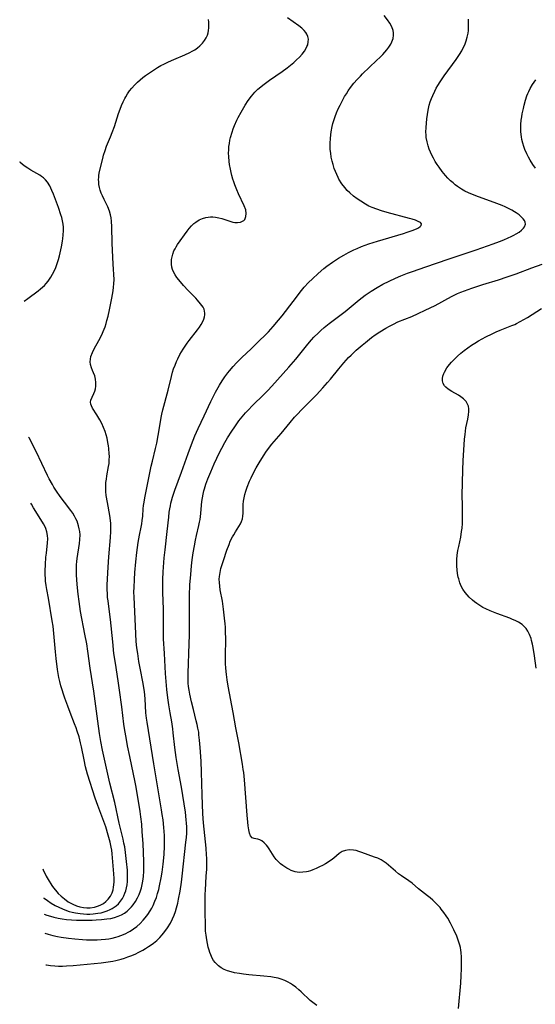
# Model space of a CAD drawing. Units: inches. Extents: x 2090939 to 2096392, y 244230 to 249676.
# Drawn here: x 2091068 to 2091172, y 245322 to 245521 of the extents above; entities that cross this region are included whole.
import ezdxf

# ---------------------------------------------------------------- set-up
doc = ezdxf.new("R2010")
doc.units = ezdxf.units.IN
doc.header["$MEASUREMENT"] = 0
doc.layers.add('c_25_T12S_R19E', color=250, linetype='Continuous')

msp = doc.modelspace()

# ---------------------------------------------------------------- linework, layer by layer
at = {"layer": 'c_25_T12S_R19E'}
for points, elevation in [([(2091068.88, 245464.47), (2091069.58, 245465.02), (2091071.73, 245466.61), (2091072.17, 245466.96), (2091072.58, 245467.31), (2091072.96, 245467.68), (2091073.34, 245468.09), (2091073.7, 245468.53), (2091073.99, 245468.93), (2091074.26, 245469.35), (2091074.6, 245469.93), (2091074.91, 245470.53), (2091075.26, 245471.3), (2091075.57, 245472.14), (2091075.8, 245472.91), (2091076.02, 245473.69), (2091076.3, 245474.88), (2091076.43, 245475.49), (2091076.63, 245476.63), (2091076.71, 245477.16), (2091076.78, 245477.84), (2091076.82, 245478.78), (2091076.8, 245479.44), (2091076.74, 245480.09), (2091076.63, 245480.75), (2091076.48, 245481.4), (2091076.31, 245481.99), (2091075.83, 245483.43), (2091074.81, 245486.13), (2091074.49, 245486.9), (2091074.28, 245487.38), (2091074.04, 245487.84), (2091073.56, 245488.57), (2091073.18, 245489.02), (2091072.75, 245489.43), (2091072.4, 245489.71), (2091072.02, 245489.97), (2091071.44, 245490.32), (2091070.2, 245491.02), (2091069.6, 245491.37), (2091068.89, 245491.85), (2091068.46, 245492.19), (2091068.05, 245492.56), (2091067.96, 245492.66)], 908), ([(2091072.8, 245343.73), (2091072.93, 245343.64), (2091073.56, 245343.19), (2091074.34, 245342.68), (2091075.15, 245342.21), (2091075.88, 245341.82), (2091076.64, 245341.48), (2091077.41, 245341.18), (2091077.98, 245340.99), (2091078.57, 245340.83), (2091079.22, 245340.69), (2091080.18, 245340.55), (2091080.85, 245340.48), (2091081.52, 245340.46), (2091082.18, 245340.46), (2091082.83, 245340.5), (2091083.8, 245340.61), (2091084.43, 245340.73), (2091085.04, 245340.89), (2091085.63, 245341.08), (2091086.26, 245341.35), (2091086.69, 245341.57), (2091087.09, 245341.82), (2091087.5, 245342.12), (2091087.95, 245342.54), (2091088.38, 245343.06), (2091088.75, 245343.62), (2091089.02, 245344.15), (2091089.23, 245344.65), (2091089.41, 245345.17), (2091089.56, 245345.74), (2091089.67, 245346.37), (2091089.75, 245347.01), (2091089.79, 245347.67), (2091089.8, 245348.01), (2091089.79, 245348.54), (2091089.75, 245349.33), (2091089.58, 245351.06), (2091089.36, 245352.94), (2091089.2, 245354.04), (2091089.06, 245354.77), (2091088.88, 245355.61), (2091088.11, 245358.86), (2091087.19, 245363.04), (2091086.22, 245366.91), (2091084.73, 245373.64), (2091084.39, 245375.37), (2091084.13, 245376.99), (2091083.75, 245379.49), (2091082.93, 245385.59), (2091082.23, 245390.18), (2091081.76, 245393.63), (2091081.51, 245395.17), (2091081.17, 245397.06), (2091080.29, 245401.65), (2091079.97, 245403.68), (2091079.78, 245405.18), (2091079.57, 245407.13), (2091079.49, 245408.18), (2091079.44, 245409.04), (2091079.42, 245409.83), (2091079.43, 245410.62), (2091079.46, 245411.15), (2091079.53, 245411.83), (2091079.61, 245412.43), (2091080.06, 245415.42), (2091080.14, 245416.28), (2091080.17, 245417.17), (2091080.12, 245417.85), (2091080.02, 245418.43), (2091079.89, 245419), (2091079.75, 245419.47), (2091079.57, 245419.93), (2091079.33, 245420.46), (2091079.05, 245420.98), (2091078.69, 245421.55), (2091078.3, 245422.12), (2091077, 245423.8), (2091076.14, 245424.95), (2091075.4, 245426.04), (2091074.9, 245426.84), (2091074.59, 245427.36), (2091073.94, 245428.56), (2091073.6, 245429.23), (2091071.26, 245434.05), (2091069.87, 245436.8), (2091069.77, 245436.98)], 908), ([(2091072.61, 245349.58), (2091072.69, 245349.41), (2091073.34, 245348.13), (2091073.73, 245347.43), (2091074.47, 245346.25), (2091074.81, 245345.76), (2091075.18, 245345.28), (2091075.47, 245344.93), (2091075.75, 245344.63), (2091076.36, 245344.05), (2091077, 245343.51), (2091077.78, 245342.95), (2091078.71, 245342.42), (2091079.48, 245342.1), (2091080.16, 245341.9), (2091080.84, 245341.77), (2091081.52, 245341.71), (2091082.21, 245341.73), (2091083.07, 245341.86), (2091083.89, 245342.1), (2091084.39, 245342.32), (2091084.89, 245342.61), (2091085.4, 245343.01), (2091085.86, 245343.47), (2091086.31, 245344.08), (2091086.67, 245344.76), (2091086.86, 245345.32), (2091086.97, 245345.88), (2091087.03, 245346.34), (2091087.06, 245346.98), (2091087.05, 245347.64), (2091087, 245348.57), (2091086.65, 245352.65), (2091086.57, 245353.35), (2091086.47, 245354.01), (2091086.27, 245355.01), (2091085.89, 245356.44), (2091085.36, 245358.11), (2091083.78, 245362.43), (2091083.26, 245363.91), (2091081.67, 245368.77), (2091081.45, 245369.53), (2091081.28, 245370.23), (2091080.97, 245371.64), (2091080.46, 245374.3), (2091080.28, 245375.09), (2091079.96, 245376.31), (2091079.6, 245377.45), (2091079.36, 245378.13), (2091079.05, 245378.94), (2091078.14, 245381.24), (2091077.68, 245382.51), (2091077.12, 245384.14), (2091076.31, 245386.61), (2091076.06, 245387.54), (2091075.89, 245388.33), (2091075.63, 245389.93), (2091075.33, 245392.19), (2091075.2, 245393.5), (2091074.89, 245397.25), (2091074.73, 245398.7), (2091074.56, 245399.8), (2091073.77, 245404.4), (2091073.45, 245406.1), (2091073.3, 245406.97), (2091073.19, 245407.85), (2091073.15, 245408.25), (2091073.11, 245409.21), (2091073.11, 245409.92), (2091073.17, 245411.17), (2091073.27, 245412.67), (2091073.35, 245413.48), (2091073.61, 245415.57), (2091073.65, 245416.4), (2091073.61, 245417.07), (2091073.46, 245417.78), (2091073.22, 245418.47), (2091073.02, 245418.94), (2091072.79, 245419.4), (2091072.26, 245420.32), (2091070.76, 245422.65), (2091070.32, 245423.38), (2091070.2, 245423.6)], 906)]:
    msp.add_lwpolyline(points, dxfattribs=dict(at, elevation=elevation))
for points in [[(2091072.91, 245340.43, 910), (2091072.91, 245340.43, 910), (2091073.45, 245340.24, 910), (2091074.17, 245340.01, 910), (2091074.89, 245339.81, 910), (2091075.72, 245339.63, 910), (2091076.55, 245339.48, 910), (2091077.4, 245339.38, 910), (2091078.46, 245339.29, 910), (2091079.47, 245339.24, 910), (2091081.21, 245339.21, 910), (2091082.59, 245339.23, 910), (2091083.42, 245339.26, 910), (2091084.48, 245339.33, 910), (2091085.59, 245339.45, 910), (2091086.37, 245339.58, 910), (2091087.13, 245339.75, 910), (2091087.91, 245340.02, 910), (2091088.54, 245340.3, 910), (2091089.15, 245340.65, 910), (2091089.69, 245341.04, 910), (2091090.2, 245341.5, 910), (2091090.61, 245341.94, 910), (2091090.92, 245342.33, 910), (2091091.37, 245342.98, 910), (2091091.78, 245343.72, 910), (2091092.11, 245344.42, 910), (2091092.38, 245345.15, 910), (2091092.57, 245345.79, 910), (2091092.74, 245346.45, 910), (2091092.87, 245347.12, 910), (2091093, 245348.07, 910), (2091093.07, 245349.12, 910), (2091093.09, 245349.91, 910), (2091093.09, 245351.08, 910), (2091093.03, 245352.89, 910), (2091092.93, 245354.72, 910), (2091092.76, 245357.12, 910), (2091092.64, 245358.62, 910), (2091092.48, 245360.11, 910), (2091092.32, 245361.2, 910), (2091091.53, 245366.13, 910), (2091091.33, 245367.16, 910), (2091090.22, 245372.35, 910), (2091089.79, 245374.47, 910), (2091089.47, 245376.19, 910), (2091089.24, 245377.6, 910), (2091089.06, 245378.9, 910), (2091088.62, 245382.42, 910), (2091088.17, 245385.73, 910), (2091087.87, 245387.68, 910), (2091087.31, 245391.22, 910), (2091087.03, 245393.18, 910), (2091086.77, 245395.51, 910), (2091086.34, 245400.07, 910), (2091086.15, 245401.61, 910), (2091085.83, 245403.87, 910), (2091085.75, 245404.54, 910), (2091085.69, 245405.21, 910), (2091085.65, 245406.19, 910), (2091085.65, 245407.15, 910), (2091085.69, 245408.18, 910), (2091085.78, 245409.54, 910), (2091086.01, 245412.74, 910), (2091086.35, 245416.68, 910), (2091086.4, 245417.89, 910), (2091086.41, 245418.69, 910), (2091086.37, 245419.49, 910), (2091086.32, 245420.1, 910), (2091086.18, 245421.1, 910), (2091085.7, 245423.72, 910), (2091085.47, 245425.13, 910), (2091085.38, 245425.99, 910), (2091085.36, 245426.45, 910), (2091085.37, 245427.12, 910), (2091085.41, 245427.79, 910), (2091085.49, 245428.46, 910), (2091085.6, 245429.14, 910), (2091085.94, 245431.04, 910), (2091086.03, 245431.66, 910), (2091086.09, 245432.28, 910), (2091086.11, 245433.11, 910), (2091086.09, 245433.62, 910), (2091086, 245434.67, 910), (2091085.93, 245435.21, 910), (2091085.81, 245435.91, 910), (2091085.64, 245436.73, 910), (2091085.46, 245437.42, 910), (2091085.24, 245438.1, 910), (2091084.93, 245438.94, 910), (2091084.58, 245439.72, 910), (2091084.19, 245440.46, 910), (2091083.59, 245441.49, 910), (2091082.71, 245442.86, 910), (2091082.47, 245443.31, 910), (2091082.34, 245443.67, 910), (2091082.29, 245444.02, 910), (2091082.35, 245444.47, 910), (2091082.59, 245445.09, 910), (2091082.94, 245445.79, 910), (2091083.13, 245446.26, 910), (2091083.27, 245446.77, 910), (2091083.37, 245447.31, 910), (2091083.39, 245448.03, 910), (2091083.31, 245448.7, 910), (2091083.15, 245449.35, 910), (2091082.92, 245449.95, 910), (2091082.69, 245450.46, 910), (2091082.48, 245450.98, 910), (2091082.31, 245451.64, 910), (2091082.24, 245452.21, 910), (2091082.26, 245452.78, 910), (2091082.37, 245453.31, 910), (2091082.66, 245454.12, 910), (2091083, 245454.82, 910), (2091083.97, 245456.55, 910), (2091084.56, 245457.68, 910), (2091084.88, 245458.38, 910), (2091085.06, 245458.83, 910), (2091085.23, 245459.29, 910), (2091085.43, 245459.94, 910), (2091085.61, 245460.59, 910), (2091085.83, 245461.47, 910), (2091086.11, 245462.75, 910), (2091086.59, 245465.07, 910), (2091086.86, 245466.55, 910), (2091086.97, 245467.33, 910), (2091087.03, 245467.98, 910), (2091087.04, 245468.86, 910), (2091086.86, 245472, 910), (2091086.7, 245476.22, 910), (2091086.63, 245479.51, 910), (2091086.55, 245480.69, 910), (2091086.47, 245481.34, 910), (2091086.36, 245481.98, 910), (2091086.16, 245482.71, 910), (2091085.8, 245483.61, 910), (2091085.05, 245485.08, 910), (2091084.71, 245485.8, 910), (2091084.47, 245486.37, 910), (2091084.27, 245486.93, 910), (2091084.11, 245487.52, 910), (2091083.99, 245488.12, 910), (2091083.94, 245488.61, 910), (2091083.92, 245489.1, 910), (2091083.95, 245489.53, 910), (2091084, 245489.97, 910), (2091084.13, 245490.71, 910), (2091084.77, 245493.39, 910), (2091084.93, 245494.05, 910), (2091085.23, 245495.01, 910), (2091085.54, 245495.83, 910), (2091086.36, 245497.75, 910), (2091086.7, 245498.61, 910), (2091087.12, 245499.82, 910), (2091087.96, 245502.45, 910), (2091088.27, 245503.34, 910), (2091088.56, 245504.09, 910), (2091088.87, 245504.8, 910), (2091089.22, 245505.49, 910), (2091089.42, 245505.84, 910), (2091089.8, 245506.44, 910), (2091090.2, 245507.02, 910), (2091090.62, 245507.57, 910), (2091091.17, 245508.2, 910), (2091091.77, 245508.8, 910), (2091092.3, 245509.27, 910), (2091092.86, 245509.72, 910), (2091093.44, 245510.16, 910), (2091094.61, 245510.97, 910), (2091095.21, 245511.36, 910), (2091095.87, 245511.77, 910), (2091096.54, 245512.15, 910), (2091097.09, 245512.44, 910), (2091098.05, 245512.92, 910), (2091099.15, 245513.42, 910), (2091101.35, 245514.35, 910), (2091102.38, 245514.83, 910), (2091102.88, 245515.09, 910), (2091103.37, 245515.38, 910), (2091103.91, 245515.76, 910), (2091104.42, 245516.16, 910), (2091104.94, 245516.68, 910), (2091105.36, 245517.23, 910), (2091105.68, 245517.77, 910), (2091105.93, 245518.33, 910), (2091106.07, 245518.79, 910), (2091106.17, 245519.26, 910), (2091106.24, 245519.8, 910), (2091106.25, 245520.34, 910), (2091106.22, 245520.93, 910), (2091106.15, 245521.46, 910)], [(2091073.03, 245336.6, 912), (2091073.75, 245336.38, 912), (2091074.67, 245336.14, 912), (2091075.63, 245335.93, 912), (2091076.37, 245335.78, 912), (2091077.85, 245335.55, 912), (2091079.11, 245335.41, 912), (2091080.69, 245335.29, 912), (2091081.45, 245335.25, 912), (2091082.94, 245335.23, 912), (2091083.6, 245335.24, 912), (2091084.46, 245335.28, 912), (2091085.31, 245335.36, 912), (2091085.98, 245335.45, 912), (2091086.65, 245335.56, 912), (2091087.38, 245335.74, 912), (2091087.89, 245335.89, 912), (2091088.43, 245336.08, 912), (2091088.97, 245336.3, 912), (2091089.45, 245336.52, 912), (2091089.91, 245336.76, 912), (2091090.31, 245336.99, 912), (2091091, 245337.45, 912), (2091091.65, 245337.95, 912), (2091092.33, 245338.56, 912), (2091092.96, 245339.22, 912), (2091093.34, 245339.67, 912), (2091093.87, 245340.37, 912), (2091094.35, 245341.1, 912), (2091094.67, 245341.64, 912), (2091094.97, 245342.21, 912), (2091095.33, 245343.03, 912), (2091095.62, 245343.81, 912), (2091095.87, 245344.6, 912), (2091096.08, 245345.41, 912), (2091096.26, 245346.19, 912), (2091096.57, 245347.77, 912), (2091096.76, 245348.93, 912), (2091096.99, 245350.53, 912), (2091097.13, 245351.85, 912), (2091097.18, 245352.58, 912), (2091097.25, 245354.13, 912), (2091097.25, 245355.03, 912), (2091097.23, 245356.32, 912), (2091097.13, 245357.94, 912), (2091096.96, 245359.55, 912), (2091096.81, 245360.59, 912), (2091096.66, 245361.55, 912), (2091095.1, 245370.84, 912), (2091093.72, 245379.3, 912), (2091093.62, 245380.06, 912), (2091093.5, 245381.18, 912), (2091093.33, 245383.98, 912), (2091093.18, 245385.49, 912), (2091093.08, 245386.2, 912), (2091092.93, 245387.13, 912), (2091092.33, 245390.19, 912), (2091092.08, 245391.58, 912), (2091091.83, 245393.17, 912), (2091091.68, 245394.35, 912), (2091091.54, 245395.63, 912), (2091091.43, 245397.14, 912), (2091091.25, 245401.65, 912), (2091091.1, 245404.6, 912), (2091091.08, 245405.66, 912), (2091091.09, 245406.57, 912), (2091091.16, 245408.17, 912), (2091091.25, 245409.6, 912), (2091091.43, 245411.7, 912), (2091091.65, 245413.61, 912), (2091091.95, 245415.66, 912), (2091092.21, 245417.1, 912), (2091092.54, 245418.76, 912), (2091092.66, 245419.44, 912), (2091092.76, 245420.12, 912), (2091092.85, 245420.99, 912), (2091092.96, 245422.47, 912), (2091093.03, 245423.16, 912), (2091093.12, 245423.78, 912), (2091093.27, 245424.68, 912), (2091094.59, 245431.09, 912), (2091094.83, 245432.13, 912), (2091095.46, 245434.7, 912), (2091095.69, 245435.75, 912), (2091095.99, 245437.31, 912), (2091096.42, 245440.05, 912), (2091096.57, 245440.95, 912), (2091096.71, 245441.6, 912), (2091096.93, 245442.5, 912), (2091097.98, 245446.48, 912), (2091098.65, 245449.24, 912), (2091098.89, 245450.11, 912), (2091099.1, 245450.79, 912), (2091099.38, 245451.53, 912), (2091099.7, 245452.26, 912), (2091099.96, 245452.81, 912), (2091100.39, 245453.66, 912), (2091101.03, 245454.77, 912), (2091101.41, 245455.38, 912), (2091101.82, 245455.98, 912), (2091102.23, 245456.54, 912), (2091103.93, 245458.7, 912), (2091104.33, 245459.25, 912), (2091104.65, 245459.76, 912), (2091104.98, 245460.34, 912), (2091105.2, 245460.83, 912), (2091105.36, 245461.32, 912), (2091105.42, 245461.71, 912), (2091105.43, 245462.09, 912), (2091105.37, 245462.47, 912), (2091105.25, 245462.84, 912), (2091105.06, 245463.24, 912), (2091104.82, 245463.62, 912), (2091104.57, 245463.97, 912), (2091103.95, 245464.69, 912), (2091103.59, 245465.08, 912), (2091102.01, 245466.65, 912), (2091101.07, 245467.67, 912), (2091100.13, 245468.78, 912), (2091099.77, 245469.25, 912), (2091099.38, 245469.84, 912), (2091099.06, 245470.45, 912), (2091098.89, 245470.92, 912), (2091098.76, 245471.4, 912), (2091098.68, 245471.97, 912), (2091098.67, 245472.55, 912), (2091098.7, 245472.95, 912), (2091098.78, 245473.48, 912), (2091098.91, 245474, 912), (2091099.17, 245474.68, 912), (2091099.38, 245475.09, 912), (2091099.61, 245475.5, 912), (2091099.9, 245475.94, 912), (2091101.82, 245478.62, 912), (2091102.26, 245479.2, 912), (2091102.73, 245479.74, 912), (2091103.22, 245480.2, 912), (2091103.6, 245480.5, 912), (2091104.3, 245480.93, 912), (2091104.93, 245481.21, 912), (2091105.59, 245481.39, 912), (2091106.06, 245481.48, 912), (2091106.55, 245481.52, 912), (2091107.05, 245481.53, 912), (2091107.55, 245481.5, 912), (2091108.26, 245481.38, 912), (2091108.86, 245481.22, 912), (2091110.49, 245480.65, 912), (2091111.1, 245480.48, 912), (2091111.51, 245480.4, 912), (2091112.01, 245480.38, 912), (2091112.65, 245480.47, 912), (2091113.27, 245480.78, 912), (2091113.51, 245481.04, 912), (2091113.74, 245481.61, 912), (2091113.79, 245482.21, 912), (2091113.69, 245482.94, 912), (2091113.39, 245483.78, 912), (2091112.24, 245486.19, 912), (2091111.87, 245487.01, 912), (2091111.45, 245488.05, 912), (2091111.25, 245488.63, 912), (2091111.08, 245489.16, 912), (2091110.87, 245489.91, 912), (2091110.72, 245490.55, 912), (2091110.58, 245491.18, 912), (2091110.42, 245492.12, 912), (2091110.33, 245492.77, 912), (2091110.25, 245493.74, 912), (2091110.22, 245494.43, 912), (2091110.24, 245495.11, 912), (2091110.29, 245495.76, 912), (2091110.38, 245496.41, 912), (2091110.5, 245497.06, 912), (2091110.62, 245497.59, 912), (2091110.93, 245498.67, 912), (2091111.17, 245499.36, 912), (2091111.43, 245500.05, 912), (2091111.89, 245501.1, 912), (2091112.16, 245501.66, 912), (2091112.76, 245502.76, 912), (2091113.6, 245504.18, 912), (2091114.21, 245505.09, 912), (2091114.86, 245505.99, 912), (2091115.21, 245506.4, 912), (2091115.55, 245506.79, 912), (2091116.13, 245507.36, 912), (2091116.75, 245507.89, 912), (2091117.14, 245508.2, 912), (2091118.48, 245509.2, 912), (2091121.03, 245510.98, 912), (2091122.07, 245511.73, 912), (2091122.75, 245512.26, 912), (2091123.4, 245512.8, 912), (2091123.96, 245513.32, 912), (2091124.55, 245513.9, 912), (2091125.08, 245514.5, 912), (2091125.55, 245515.11, 912), (2091125.94, 245515.72, 912), (2091126.08, 245516, 912), (2091126.23, 245516.39, 912), (2091126.35, 245516.96, 912), (2091126.36, 245517.53, 912), (2091126.25, 245518.08, 912), (2091126.06, 245518.53, 912), (2091125.83, 245518.88, 912), (2091125.5, 245519.27, 912), (2091125.01, 245519.74, 912), (2091124.45, 245520.19, 912), (2091122.15, 245521.85, 912)], [(2091073.24, 245330.16, 914), (2091073.37, 245330.14, 914), (2091074.21, 245330.02, 914), (2091075.05, 245329.95, 914), (2091075.79, 245329.92, 914), (2091076.62, 245329.92, 914), (2091077.45, 245329.95, 914), (2091078.81, 245330.05, 914), (2091084.44, 245330.59, 914), (2091085.88, 245330.77, 914), (2091086.77, 245330.92, 914), (2091087.4, 245331.05, 914), (2091087.94, 245331.17, 914), (2091088.48, 245331.32, 914), (2091089.18, 245331.53, 914), (2091089.83, 245331.76, 914), (2091090.47, 245332.01, 914), (2091091.29, 245332.36, 914), (2091092.08, 245332.74, 914), (2091092.85, 245333.14, 914), (2091093.41, 245333.46, 914), (2091094.05, 245333.87, 914), (2091094.55, 245334.22, 914), (2091095.04, 245334.58, 914), (2091095.68, 245335.12, 914), (2091096.28, 245335.7, 914), (2091096.77, 245336.23, 914), (2091097.33, 245336.92, 914), (2091097.85, 245337.65, 914), (2091098.44, 245338.58, 914), (2091098.89, 245339.47, 914), (2091099.22, 245340.25, 914), (2091099.48, 245340.99, 914), (2091099.71, 245341.74, 914), (2091099.93, 245342.63, 914), (2091100.11, 245343.46, 914), (2091100.4, 245345.1, 914), (2091100.69, 245346.92, 914), (2091100.85, 245348.13, 914), (2091101.6, 245355.01, 914), (2091101.7, 245355.93, 914), (2091101.76, 245356.85, 914), (2091101.78, 245357.43, 914), (2091101.77, 245358.13, 914), (2091101.73, 245358.83, 914), (2091101.67, 245359.54, 914), (2091101.49, 245361.04, 914), (2091100.69, 245366.14, 914), (2091100.02, 245369.72, 914), (2091099.62, 245372.12, 914), (2091099.35, 245374.16, 914), (2091099.04, 245377.1, 914), (2091098.93, 245377.93, 914), (2091098.71, 245379.36, 914), (2091098.39, 245381.18, 914), (2091098.12, 245382.78, 914), (2091097.93, 245384.18, 914), (2091097.75, 245385.88, 914), (2091097.49, 245389.12, 914), (2091097.26, 245393.15, 914), (2091097.07, 245396.18, 914), (2091097.04, 245397.54, 914), (2091097.06, 245400.58, 914), (2091097.05, 245402.15, 914), (2091096.92, 245405.5, 914), (2091096.92, 245406.91, 914), (2091096.95, 245408.17, 914), (2091096.99, 245409.69, 914), (2091097.04, 245410.65, 914), (2091097.19, 245412.54, 914), (2091097.36, 245414.17, 914), (2091097.79, 245417.86, 914), (2091098.11, 245420.8, 914), (2091098.23, 245421.81, 914), (2091098.33, 245422.45, 914), (2091098.45, 245423.09, 914), (2091098.56, 245423.6, 914), (2091098.69, 245424.11, 914), (2091098.89, 245424.81, 914), (2091099.37, 245426.22, 914), (2091100.67, 245429.9, 914), (2091102.06, 245433.69, 914), (2091102.74, 245435.51, 914), (2091103.42, 245437.2, 914), (2091104.07, 245438.69, 914), (2091105.27, 245441.26, 914), (2091106.61, 245444.15, 914), (2091107.23, 245445.4, 914), (2091107.6, 245446.09, 914), (2091108.41, 245447.49, 914), (2091108.92, 245448.34, 914), (2091109.46, 245449.16, 914), (2091110.07, 245449.98, 914), (2091110.41, 245450.41, 914), (2091111.12, 245451.23, 914), (2091111.84, 245452, 914), (2091112.93, 245453.08, 914), (2091114.8, 245454.83, 914), (2091115.75, 245455.75, 914), (2091118.27, 245458.31, 914), (2091119.24, 245459.35, 914), (2091120.33, 245460.64, 914), (2091121.04, 245461.53, 914), (2091123.3, 245464.45, 914), (2091124.97, 245466.65, 914), (2091125.53, 245467.32, 914), (2091126.36, 245468.24, 914), (2091127.17, 245469.03, 914), (2091128.33, 245470.09, 914), (2091129.49, 245471.08, 914), (2091130.11, 245471.56, 914), (2091131.23, 245472.37, 914), (2091132.46, 245473.19, 914), (2091133.52, 245473.82, 914), (2091134.49, 245474.35, 914), (2091135.53, 245474.86, 914), (2091136.23, 245475.17, 914), (2091137.09, 245475.53, 914), (2091138.57, 245476.07, 914), (2091140.34, 245476.64, 914), (2091145.59, 245478.18, 914), (2091146.37, 245478.42, 914), (2091147.39, 245478.78, 914), (2091148.22, 245479.13, 914), (2091148.64, 245479.35, 914), (2091148.97, 245479.57, 914), (2091149.2, 245479.81, 914), (2091149.24, 245480.12, 914), (2091149.03, 245480.38, 914), (2091148.6, 245480.63, 914), (2091148.01, 245480.87, 914), (2091147.36, 245481.08, 914), (2091146.82, 245481.24, 914), (2091142.33, 245482.42, 914), (2091141.14, 245482.76, 914), (2091140.2, 245483.08, 914), (2091139.28, 245483.44, 914), (2091138.6, 245483.74, 914), (2091137.89, 245484.12, 914), (2091136.94, 245484.69, 914), (2091136.2, 245485.19, 914), (2091135.5, 245485.72, 914), (2091134.73, 245486.38, 914), (2091134.21, 245486.9, 914), (2091133.73, 245487.46, 914), (2091133.16, 245488.2, 914), (2091132.54, 245489.18, 914), (2091132.37, 245489.51, 914), (2091132.09, 245490.11, 914), (2091131.84, 245490.72, 914), (2091131.61, 245491.34, 914), (2091131.37, 245492.12, 914), (2091131.18, 245492.83, 914), (2091131, 245493.66, 914), (2091130.88, 245494.41, 914), (2091130.8, 245495.15, 914), (2091130.77, 245495.78, 914), (2091130.77, 245496.42, 914), (2091130.84, 245497.47, 914), (2091131, 245498.77, 914), (2091131.2, 245499.85, 914), (2091131.34, 245500.46, 914), (2091131.5, 245501.06, 914), (2091131.77, 245501.88, 914), (2091132.06, 245502.63, 914), (2091132.39, 245503.38, 914), (2091132.77, 245504.17, 914), (2091133.17, 245504.94, 914), (2091133.69, 245505.88, 914), (2091134.04, 245506.46, 914), (2091134.41, 245507.03, 914), (2091134.9, 245507.72, 914), (2091135.59, 245508.61, 914), (2091136.26, 245509.38, 914), (2091136.9, 245510.05, 914), (2091137.33, 245510.48, 914), (2091140.16, 245513.17, 914), (2091140.86, 245513.84, 914), (2091141.41, 245514.4, 914), (2091141.84, 245514.86, 914), (2091142.23, 245515.33, 914), (2091142.66, 245515.89, 914), (2091143.02, 245516.47, 914), (2091143.26, 245516.96, 914), (2091143.48, 245517.62, 914), (2091143.58, 245518.29, 914), (2091143.57, 245518.82, 914), (2091143.49, 245519.29, 914), (2091143.23, 245520.02, 914), (2091142.83, 245520.74, 914), (2091142.36, 245521.45, 914), (2091141.68, 245522.33, 914)], [(2091128.04, 245321.93, 916), (2091127.51, 245322.33, 916), (2091126.75, 245322.97, 916), (2091124.92, 245324.68, 916), (2091124.4, 245325.14, 916), (2091123.79, 245325.64, 916), (2091123.17, 245326.11, 916), (2091122.77, 245326.37, 916), (2091122.28, 245326.65, 916), (2091121.58, 245327, 916), (2091120.85, 245327.28, 916), (2091120.22, 245327.47, 916), (2091119.42, 245327.64, 916), (2091118.76, 245327.75, 916), (2091117.33, 245327.91, 916), (2091114.33, 245328.17, 916), (2091113.22, 245328.29, 916), (2091112.44, 245328.39, 916), (2091111.4, 245328.58, 916), (2091110.72, 245328.74, 916), (2091109.99, 245328.98, 916), (2091109.35, 245329.24, 916), (2091108.75, 245329.57, 916), (2091108.15, 245330, 916), (2091107.82, 245330.31, 916), (2091107.51, 245330.65, 916), (2091107.2, 245331.08, 916), (2091106.93, 245331.55, 916), (2091106.62, 245332.2, 916), (2091106.43, 245332.67, 916), (2091106.27, 245333.16, 916), (2091106.1, 245333.74, 916), (2091105.93, 245334.46, 916), (2091105.79, 245335.2, 916), (2091105.65, 245336.16, 916), (2091105.58, 245337.02, 916), (2091105.53, 245337.9, 916), (2091105.45, 245341.15, 916), (2091105.45, 245342.98, 916), (2091105.48, 245344.46, 916), (2091105.52, 245345.27, 916), (2091105.71, 245348.14, 916), (2091105.79, 245349.53, 916), (2091105.81, 245350.51, 916), (2091105.8, 245351.77, 916), (2091105.77, 245352.44, 916), (2091105.67, 245353.79, 916), (2091105.15, 245358.89, 916), (2091105.01, 245360.75, 916), (2091104.87, 245364.61, 916), (2091104.75, 245369.17, 916), (2091104.64, 245371.37, 916), (2091104.45, 245374.18, 916), (2091104.34, 245375.66, 916), (2091104.23, 245376.7, 916), (2091104.17, 245377.23, 916), (2091104.03, 245378.07, 916), (2091103.87, 245378.81, 916), (2091103.69, 245379.54, 916), (2091103.09, 245381.83, 916), (2091102.7, 245383.39, 916), (2091102.35, 245384.97, 916), (2091102.22, 245385.74, 916), (2091102.11, 245386.51, 916), (2091102.05, 245387.19, 916), (2091102.02, 245387.89, 916), (2091102.03, 245389.22, 916), (2091102.25, 245395.16, 916), (2091102.3, 245396.98, 916), (2091102.32, 245399.14, 916), (2091102.3, 245403.15, 916), (2091102.31, 245404.95, 916), (2091102.41, 245407.09, 916), (2091102.56, 245409.17, 916), (2091102.72, 245410.93, 916), (2091102.87, 245412.17, 916), (2091103.06, 245413.54, 916), (2091103.3, 245414.95, 916), (2091103.52, 245416.12, 916), (2091103.73, 245417.07, 916), (2091104.22, 245419.06, 916), (2091104.36, 245419.73, 916), (2091104.46, 245420.27, 916), (2091104.59, 245421.49, 916), (2091104.72, 245423.2, 916), (2091104.81, 245423.97, 916), (2091104.91, 245424.7, 916), (2091105.05, 245425.43, 916), (2091105.21, 245426.09, 916), (2091105.32, 245426.51, 916), (2091105.62, 245427.44, 916), (2091106.05, 245428.55, 916), (2091106.62, 245429.92, 916), (2091107.31, 245431.54, 916), (2091107.84, 245432.71, 916), (2091108.45, 245433.97, 916), (2091108.85, 245434.75, 916), (2091109.48, 245435.89, 916), (2091110.03, 245436.82, 916), (2091110.86, 245438.15, 916), (2091111.45, 245439.05, 916), (2091111.88, 245439.66, 916), (2091112.32, 245440.25, 916), (2091112.94, 245441.05, 916), (2091113.67, 245441.91, 916), (2091114.09, 245442.37, 916), (2091115.13, 245443.43, 916), (2091117.28, 245445.52, 916), (2091118.15, 245446.41, 916), (2091118.97, 245447.28, 916), (2091122.43, 245451.14, 916), (2091123.8, 245452.75, 916), (2091126.22, 245455.75, 916), (2091127.02, 245456.68, 916), (2091127.47, 245457.17, 916), (2091128.41, 245458.11, 916), (2091128.89, 245458.56, 916), (2091129.56, 245459.15, 916), (2091130.54, 245459.95, 916), (2091133.77, 245462.4, 916), (2091136.65, 245464.75, 916), (2091137.87, 245465.68, 916), (2091139.08, 245466.5, 916), (2091140.3, 245467.26, 916), (2091141.44, 245467.9, 916), (2091142.69, 245468.56, 916), (2091144, 245469.17, 916), (2091145.07, 245469.63, 916), (2091146.38, 245470.13, 916), (2091147.4, 245470.5, 916), (2091150.13, 245471.45, 916), (2091154.67, 245472.96, 916), (2091160.28, 245474.86, 916), (2091163.71, 245476.07, 916), (2091165.02, 245476.56, 916), (2091165.93, 245476.92, 916), (2091166.8, 245477.29, 916), (2091167.39, 245477.56, 916), (2091167.95, 245477.85, 916), (2091168.39, 245478.11, 916), (2091168.97, 245478.48, 916), (2091169.46, 245478.87, 916), (2091169.86, 245479.26, 916), (2091170.08, 245479.55, 916), (2091170.26, 245480.04, 916), (2091170.25, 245480.45, 916), (2091170.07, 245480.84, 916), (2091169.83, 245481.17, 916), (2091169.5, 245481.51, 916), (2091168.99, 245481.93, 916), (2091168.41, 245482.35, 916), (2091168.05, 245482.58, 916), (2091167.51, 245482.89, 916), (2091166.85, 245483.24, 916), (2091166.16, 245483.56, 916), (2091165.54, 245483.83, 916), (2091163.96, 245484.43, 916), (2091160.76, 245485.57, 916), (2091159.55, 245486.05, 916), (2091158.74, 245486.42, 916), (2091158.03, 245486.78, 916), (2091157.35, 245487.17, 916), (2091156.53, 245487.72, 916), (2091156.06, 245488.06, 916), (2091155.62, 245488.42, 916), (2091155.1, 245488.87, 916), (2091154.6, 245489.35, 916), (2091154.1, 245489.89, 916), (2091153.42, 245490.72, 916), (2091152.79, 245491.58, 916), (2091152.42, 245492.14, 916), (2091152.03, 245492.78, 916), (2091151.67, 245493.42, 916), (2091151.35, 245494.03, 916), (2091151.06, 245494.65, 916), (2091150.83, 245495.22, 916), (2091150.59, 245495.92, 916), (2091150.37, 245496.75, 916), (2091150.22, 245497.59, 916), (2091150.16, 245498.15, 916), (2091150.14, 245498.7, 916), (2091150.16, 245499.6, 916), (2091150.24, 245500.49, 916), (2091150.33, 245501.36, 916), (2091150.44, 245502.25, 916), (2091150.59, 245503.13, 916), (2091150.81, 245504.14, 916), (2091151.01, 245504.82, 916), (2091151.24, 245505.49, 916), (2091151.51, 245506.14, 916), (2091151.91, 245507.01, 916), (2091152.21, 245507.56, 916), (2091152.52, 245508.11, 916), (2091152.99, 245508.86, 916), (2091153.85, 245510.11, 916), (2091156.23, 245513.39, 916), (2091156.91, 245514.4, 916), (2091157.38, 245515.17, 916), (2091157.7, 245515.77, 916), (2091157.98, 245516.38, 916), (2091158.27, 245517.14, 916), (2091158.5, 245517.94, 916), (2091158.66, 245518.75, 916), (2091158.73, 245519.25, 916), (2091158.76, 245519.66, 916), (2091158.78, 245520.61, 916), (2091158.73, 245521.57, 916)], [(2091172.32, 245491.39, 918), (2091171.77, 245492.12, 918), (2091171.21, 245493, 918), (2091170.86, 245493.64, 918), (2091170.55, 245494.29, 918), (2091170.17, 245495.19, 918), (2091169.95, 245495.82, 918), (2091169.76, 245496.45, 918), (2091169.57, 245497.22, 918), (2091169.47, 245497.71, 918), (2091169.4, 245498.2, 918), (2091169.35, 245498.8, 918), (2091169.33, 245499.52, 918), (2091169.36, 245500.25, 918), (2091169.44, 245501.14, 918), (2091169.52, 245501.79, 918), (2091169.63, 245502.43, 918), (2091169.85, 245503.48, 918), (2091170.02, 245504.16, 918), (2091170.3, 245505.17, 918), (2091170.58, 245506.05, 918), (2091170.75, 245506.5, 918), (2091170.95, 245506.95, 918), (2091171.22, 245507.52, 918), (2091171.69, 245508.31, 918), (2091172.02, 245508.79, 918), (2091172.36, 245509.26, 918)], [(2091156.71, 245321.34, 918), (2091157.17, 245326.49, 918), (2091157.27, 245328.03, 918), (2091157.33, 245329.36, 918), (2091157.35, 245330.68, 918), (2091157.33, 245331.7, 918), (2091157.27, 245332.68, 918), (2091157.21, 245333.16, 918), (2091157.12, 245333.65, 918), (2091157, 245334.14, 918), (2091156.82, 245334.76, 918), (2091156.61, 245335.38, 918), (2091156.36, 245335.99, 918), (2091155.8, 245337.25, 918), (2091155.11, 245338.61, 918), (2091154.55, 245339.61, 918), (2091154.26, 245340.08, 918), (2091153.77, 245340.79, 918), (2091153.23, 245341.47, 918), (2091152.99, 245341.75, 918), (2091152.13, 245342.68, 918), (2091151.55, 245343.23, 918), (2091151.01, 245343.7, 918), (2091150.45, 245344.16, 918), (2091148.66, 245345.55, 918), (2091147.33, 245346.68, 918), (2091146.66, 245347.2, 918), (2091145.2, 245348.17, 918), (2091144.59, 245348.61, 918), (2091143.99, 245349.11, 918), (2091142.6, 245350.35, 918), (2091142.11, 245350.75, 918), (2091141.48, 245351.17, 918), (2091141.06, 245351.41, 918), (2091140.39, 245351.73, 918), (2091139.74, 245351.99, 918), (2091137.17, 245352.93, 918), (2091136.6, 245353.13, 918), (2091136.03, 245353.29, 918), (2091135.47, 245353.4, 918), (2091134.61, 245353.45, 918), (2091133.86, 245353.34, 918), (2091133.17, 245353.08, 918), (2091132.6, 245352.7, 918), (2091131.48, 245351.75, 918), (2091131.21, 245351.54, 918), (2091130.55, 245351.07, 918), (2091129.83, 245350.63, 918), (2091129.25, 245350.31, 918), (2091128.6, 245349.98, 918), (2091127.94, 245349.67, 918), (2091127.25, 245349.39, 918), (2091126.78, 245349.22, 918), (2091126.3, 245349.09, 918), (2091125.95, 245349.01, 918), (2091125.23, 245348.91, 918), (2091124.53, 245348.89, 918), (2091123.66, 245349.01, 918), (2091122.89, 245349.28, 918), (2091122.42, 245349.51, 918), (2091121.97, 245349.77, 918), (2091121.2, 245350.27, 918), (2091120.71, 245350.64, 918), (2091120.3, 245351.01, 918), (2091119.82, 245351.52, 918), (2091119.44, 245352.02, 918), (2091119.1, 245352.54, 918), (2091118.4, 245353.67, 918), (2091118.16, 245354.04, 918), (2091117.91, 245354.38, 918), (2091117.45, 245354.87, 918), (2091116.96, 245355.25, 918), (2091116.52, 245355.46, 918), (2091116.11, 245355.59, 918), (2091115.72, 245355.67, 918), (2091115.38, 245355.71, 918), (2091114.97, 245355.85, 918), (2091114.62, 245356.29, 918), (2091114.45, 245356.83, 918), (2091114.32, 245357.5, 918), (2091114.2, 245358.3, 918), (2091114.11, 245359.04, 918), (2091113.98, 245360.49, 918), (2091113.43, 245367.58, 918), (2091113.28, 245369.07, 918), (2091113.19, 245369.68, 918), (2091113.02, 245370.79, 918), (2091112.27, 245375.13, 918), (2091111.7, 245378.17, 918), (2091111.17, 245381.24, 918), (2091110.16, 245386.57, 918), (2091109.95, 245387.86, 918), (2091109.8, 245388.94, 918), (2091109.67, 245390.19, 918), (2091109.62, 245391.15, 918), (2091109.6, 245392.62, 918), (2091109.64, 245396.18, 918), (2091109.62, 245397.55, 918), (2091109.57, 245398.48, 918), (2091109.53, 245399.17, 918), (2091109.42, 245400.35, 918), (2091109.21, 245402.15, 918), (2091108.97, 245403.74, 918), (2091108.54, 245406.07, 918), (2091108.42, 245406.8, 918), (2091108.35, 245407.53, 918), (2091108.34, 245408.2, 918), (2091108.38, 245408.77, 918), (2091108.5, 245409.59, 918), (2091108.68, 245410.4, 918), (2091109.16, 245412.03, 918), (2091109.86, 245414.12, 918), (2091110.31, 245415.27, 918), (2091110.57, 245415.89, 918), (2091111.02, 245416.8, 918), (2091111.26, 245417.23, 918), (2091111.61, 245417.81, 918), (2091112.32, 245418.89, 918), (2091112.61, 245419.39, 918), (2091112.84, 245419.91, 918), (2091113.01, 245420.44, 918), (2091113.11, 245420.99, 918), (2091113.14, 245421.56, 918), (2091113.16, 245422.72, 918), (2091113.18, 245423.32, 918), (2091113.25, 245423.98, 918), (2091113.35, 245424.68, 918), (2091113.5, 245425.36, 918), (2091113.68, 245426.04, 918), (2091113.96, 245426.81, 918), (2091114.47, 245428.03, 918), (2091114.81, 245428.76, 918), (2091115.28, 245429.73, 918), (2091115.82, 245430.75, 918), (2091116.63, 245432.13, 918), (2091117.4, 245433.36, 918), (2091117.76, 245433.91, 918), (2091118.5, 245434.94, 918), (2091118.96, 245435.53, 918), (2091119.45, 245436.1, 918), (2091120.84, 245437.69, 918), (2091122.66, 245439.9, 918), (2091123.58, 245440.99, 918), (2091124.07, 245441.53, 918), (2091125.03, 245442.54, 918), (2091128.02, 245445.55, 918), (2091129.3, 245446.92, 918), (2091130.24, 245448, 918), (2091130.84, 245448.71, 918), (2091132.5, 245450.79, 918), (2091133.56, 245452.03, 918), (2091134.49, 245453.06, 918), (2091135.01, 245453.59, 918), (2091136.04, 245454.57, 918), (2091137.22, 245455.6, 918), (2091137.89, 245456.15, 918), (2091139.15, 245457.12, 918), (2091139.9, 245457.66, 918), (2091140.83, 245458.29, 918), (2091142, 245459.01, 918), (2091142.79, 245459.45, 918), (2091143.6, 245459.86, 918), (2091144.49, 245460.27, 918), (2091147.28, 245461.4, 918), (2091148.6, 245461.99, 918), (2091149.97, 245462.64, 918), (2091151.98, 245463.64, 918), (2091155.3, 245465.4, 918), (2091156.55, 245466.02, 918), (2091157.23, 245466.31, 918), (2091157.92, 245466.59, 918), (2091159.44, 245467.14, 918), (2091161.63, 245467.86, 918), (2091164.81, 245468.83, 918), (2091166.57, 245469.4, 918), (2091168.41, 245470.04, 918), (2091171.55, 245471.2, 918), (2091173.66, 245472, 918)], [(2091172.44, 245390.24, 920), (2091172.1, 245392.71, 920), (2091171.84, 245394.38, 920), (2091171.7, 245395.1, 920), (2091171.53, 245395.81, 920), (2091171.4, 245396.25, 920), (2091171.12, 245397.02, 920), (2091170.76, 245397.73, 920), (2091170.4, 245398.25, 920), (2091170.21, 245398.47, 920), (2091169.58, 245399.04, 920), (2091168.84, 245399.52, 920), (2091168.22, 245399.84, 920), (2091167.68, 245400.09, 920), (2091167.12, 245400.31, 920), (2091164.47, 245401.28, 920), (2091163.11, 245401.8, 920), (2091162.23, 245402.2, 920), (2091161.63, 245402.52, 920), (2091161.02, 245402.88, 920), (2091160.43, 245403.28, 920), (2091159.97, 245403.62, 920), (2091159.53, 245403.98, 920), (2091158.87, 245404.6, 920), (2091158.46, 245405.04, 920), (2091158.09, 245405.5, 920), (2091157.62, 245406.22, 920), (2091157.3, 245406.83, 920), (2091157.03, 245407.47, 920), (2091156.77, 245408.28, 920), (2091156.69, 245408.62, 920), (2091156.54, 245409.36, 920), (2091156.45, 245410.12, 920), (2091156.4, 245410.88, 920), (2091156.39, 245411.31, 920), (2091156.41, 245412.19, 920), (2091156.49, 245413.07, 920), (2091156.62, 245414.01, 920), (2091156.78, 245414.85, 920), (2091157.17, 245416.7, 920), (2091157.37, 245417.88, 920), (2091157.45, 245418.57, 920), (2091157.53, 245419.46, 920), (2091157.56, 245420.15, 920), (2091157.57, 245420.82, 920), (2091157.51, 245423.19, 920), (2091157.5, 245425.17, 920), (2091157.61, 245430.35, 920), (2091157.67, 245432.19, 920), (2091157.97, 245436.56, 920), (2091158.06, 245437.5, 920), (2091158.13, 245438.16, 920), (2091158.24, 245438.84, 920), (2091158.59, 245440.63, 920), (2091158.73, 245441.46, 920), (2091158.8, 245442.15, 920), (2091158.8, 245442.71, 920), (2091158.72, 245443.24, 920), (2091158.58, 245443.63, 920), (2091158.43, 245443.93, 920), (2091158.25, 245444.19, 920), (2091157.76, 245444.69, 920), (2091157.17, 245445.14, 920), (2091156.72, 245445.43, 920), (2091155.38, 245446.19, 920), (2091154.67, 245446.65, 920), (2091154.17, 245447.06, 920), (2091153.92, 245447.32, 920), (2091153.62, 245447.82, 920), (2091153.5, 245448.39, 920), (2091153.5, 245448.86, 920), (2091153.58, 245449.34, 920), (2091153.73, 245449.84, 920), (2091153.87, 245450.15, 920), (2091154.35, 245450.98, 920), (2091154.88, 245451.68, 920), (2091155.31, 245452.16, 920), (2091155.76, 245452.64, 920), (2091156.55, 245453.38, 920), (2091157.2, 245453.94, 920), (2091157.88, 245454.49, 920), (2091158.61, 245455.04, 920), (2091159.37, 245455.57, 920), (2091160.05, 245456, 920), (2091160.8, 245456.44, 920), (2091161.55, 245456.86, 920), (2091162.29, 245457.25, 920), (2091163.54, 245457.88, 920), (2091164.34, 245458.25, 920), (2091165.14, 245458.61, 920), (2091167.52, 245459.53, 920), (2091168.1, 245459.78, 920), (2091168.46, 245459.95, 920), (2091169.2, 245460.34, 920), (2091169.93, 245460.76, 920), (2091170.66, 245461.21, 920), (2091173.49, 245463.01, 920)]]:
    msp.add_polyline3d(points, dxfattribs=at)

doc.saveas('drawing.dxf')
